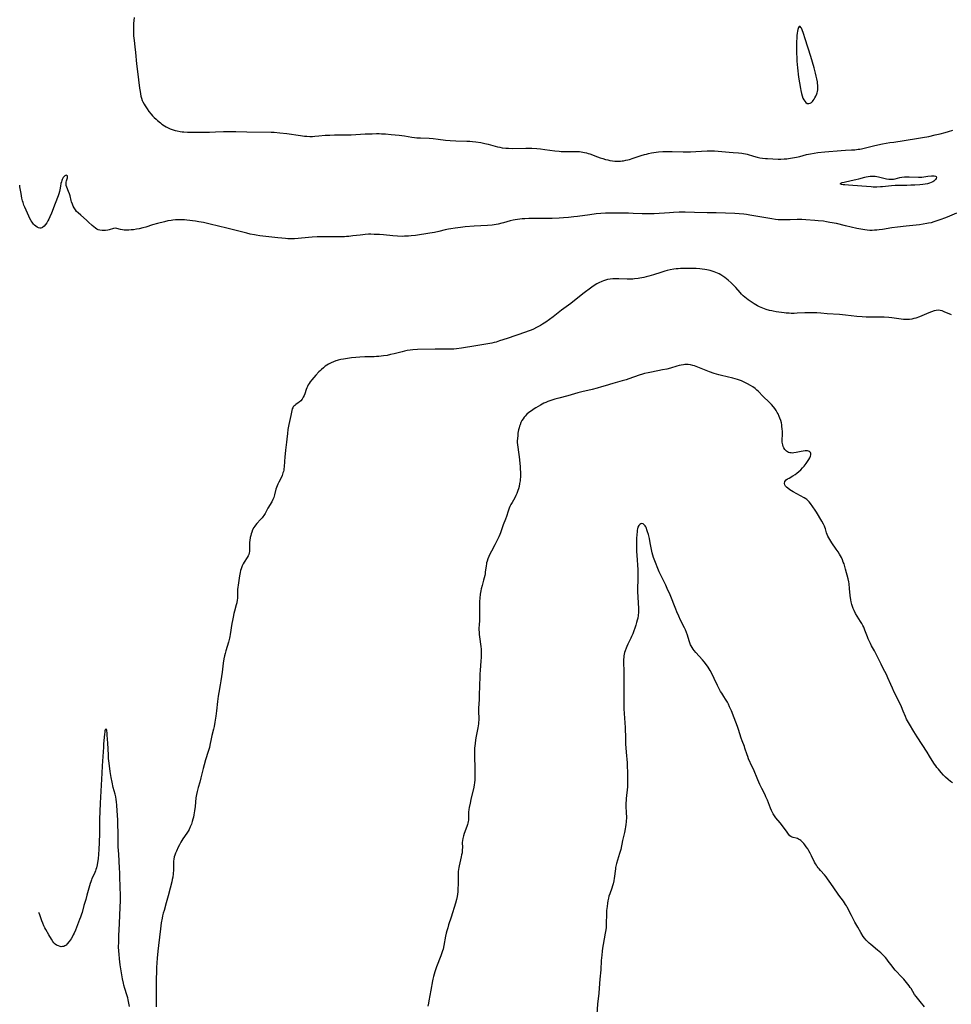
# Model space of a CAD drawing. Units: inches. Extents: x 2040105 to 2045546, y 173832 to 179290.
# Drawn here: x 2040191 to 2040494, y 175425 to 175744 of the extents above; entities that cross this region are included whole.
import ezdxf

# ---------------------------------------------------------------- set-up
doc = ezdxf.new("R2010")
doc.units = ezdxf.units.IN
doc.header["$MEASUREMENT"] = 0
doc.layers.add('c_32_T14S_R18E', color=12, linetype='Continuous')

msp = doc.modelspace()

# ---------------------------------------------------------------- linework, layer by layer
at = {"layer": 'c_32_T14S_R18E', "elevation": 1146}
for points in [[(2040473.75, 175704.57), (2040475.05, 175704.78), (2040482.39, 175705.87), (2040484.35, 175706.21), (2040486.41, 175706.62), (2040488.5, 175707.06), (2040490.08, 175707.43), (2040491.67, 175707.83), (2040492.85, 175708.18), (2040494.21, 175708.63)], [(2040495.45, 175681.66), (2040492.36, 175680.4), (2040491.54, 175680.09), (2040490.27, 175679.62), (2040489.3, 175679.28), (2040488.04, 175678.87), (2040487.13, 175678.6), (2040486.33, 175678.4), (2040485.77, 175678.28), (2040484.63, 175678.08), (2040483.4, 175677.92), (2040479.01, 175677.48), (2040476.26, 175677.17), (2040474.44, 175676.92), (2040471.41, 175676.43), (2040470.27, 175676.26), (2040469.51, 175676.18), (2040468.75, 175676.12), (2040468.01, 175676.1), (2040467.21, 175676.11), (2040466.41, 175676.16), (2040465.61, 175676.25), (2040465, 175676.35), (2040464.33, 175676.47), (2040462.99, 175676.75), (2040459.4, 175677.61), (2040456.4, 175678.28), (2040454.28, 175678.71), (2040453.24, 175678.88), (2040452.18, 175679.04), (2040450.52, 175679.22), (2040449.4, 175679.32), (2040446.51, 175679.55), (2040445.17, 175679.63), (2040444.41, 175679.65), (2040443.68, 175679.63), (2040441.39, 175679.51), (2040440.29, 175679.48), (2040439.37, 175679.47), (2040438.46, 175679.49), (2040437.53, 175679.56), (2040436.69, 175679.64), (2040435.44, 175679.81), (2040434.14, 175680.04), (2040430.93, 175680.64), (2040428.35, 175681.07), (2040427.2, 175681.23), (2040426.39, 175681.33), (2040424.88, 175681.47), (2040423.41, 175681.55), (2040420.42, 175681.64), (2040417.41, 175681.75), (2040414.41, 175681.82), (2040410.38, 175681.95), (2040407.29, 175681.98), (2040405.33, 175681.97), (2040403.53, 175681.91), (2040402.19, 175681.84), (2040397.26, 175681.48), (2040396.4, 175681.44), (2040395.51, 175681.42), (2040393.41, 175681.46), (2040390.41, 175681.59), (2040388.93, 175681.64), (2040385.41, 175681.73), (2040384.1, 175681.74), (2040382.6, 175681.71), (2040381.41, 175681.65), (2040379.96, 175681.56), (2040378.42, 175681.43), (2040376.36, 175681.18), (2040372.4, 175680.61), (2040371.22, 175680.45), (2040369.4, 175680.25), (2040367.86, 175680.13), (2040366.41, 175680.04), (2040364.09, 175679.96), (2040362.65, 175679.95), (2040358.91, 175679.96), (2040356.58, 175679.93), (2040355.25, 175679.87), (2040354.44, 175679.81), (2040353.68, 175679.73), (2040352.88, 175679.63), (2040352.08, 175679.49), (2040351.49, 175679.38), (2040350.56, 175679.15), (2040348.33, 175678.54), (2040347.77, 175678.4), (2040346.62, 175678.14), (2040345.36, 175677.93), (2040344.65, 175677.84), (2040343.13, 175677.7), (2040338.8, 175677.43), (2040335.89, 175677.21), (2040334.4, 175677.07), (2040332.66, 175676.86), (2040331.2, 175676.63), (2040330.49, 175676.49), (2040329.44, 175676.24), (2040327.31, 175675.69), (2040325.9, 175675.41), (2040324.39, 175675.16), (2040319.75, 175674.49), (2040318.4, 175674.32), (2040317.52, 175674.24), (2040316.26, 175674.17), (2040315.41, 175674.15), (2040313.97, 175674.19), (2040312.43, 175674.3), (2040309.4, 175674.62), (2040308.07, 175674.73), (2040306.41, 175674.81), (2040305.26, 175674.83), (2040304.57, 175674.82), (2040303.44, 175674.76), (2040302.73, 175674.7), (2040301.86, 175674.6), (2040299.41, 175674.29), (2040298.15, 175674.15), (2040297.39, 175674.1), (2040296.71, 175674.06), (2040295.25, 175674.03), (2040292.15, 175674), (2040289.39, 175674.01), (2040287.9, 175673.99), (2040286.2, 175673.88), (2040280.5, 175673.39), (2040279.23, 175673.35), (2040278.34, 175673.38), (2040277.55, 175673.43), (2040276.39, 175673.53), (2040275.04, 175673.67), (2040269.25, 175674.37), (2040268.06, 175674.53), (2040267.46, 175674.63), (2040266.06, 175674.91), (2040265.03, 175675.16), (2040258.99, 175676.71), (2040255.4, 175677.6), (2040253.58, 175678.03), (2040250.93, 175678.62), (2040249.47, 175678.9), (2040248.36, 175679.07), (2040245.52, 175679.41), (2040244.76, 175679.49), (2040244.01, 175679.54), (2040243.39, 175679.56), (2040242.78, 175679.56), (2040241.87, 175679.52), (2040240.96, 175679.43), (2040240.44, 175679.36), (2040239.43, 175679.17), (2040238.31, 175678.91), (2040236.01, 175678.31), (2040234.44, 175677.86), (2040232.27, 175677.19), (2040231.31, 175676.92), (2040230.07, 175676.63), (2040229.25, 175676.48), (2040228.19, 175676.32), (2040227.45, 175676.24), (2040226.72, 175676.19), (2040226, 175676.17), (2040225.23, 175676.22), (2040224.61, 175676.3), (2040224.02, 175676.42), (2040222.86, 175676.71), (2040222.27, 175676.78), (2040221.71, 175676.71), (2040220.29, 175676.32), (2040219.88, 175676.22), (2040219.16, 175676.1), (2040218.71, 175676.07), (2040218.03, 175676.07), (2040217.36, 175676.16), (2040216.76, 175676.33), (2040216.31, 175676.53), (2040215.87, 175676.8), (2040215.32, 175677.22), (2040214.8, 175677.69), (2040213.66, 175678.8), (2040213, 175679.41), (2040211.12, 175681.02), (2040210.22, 175681.82), (2040209.78, 175682.26), (2040209.38, 175682.73), (2040208.93, 175683.42), (2040208.64, 175683.99), (2040208.4, 175684.59), (2040208.16, 175685.32), (2040208.02, 175685.81), (2040207.64, 175687.34), (2040207.47, 175687.91), (2040207.18, 175688.74), (2040206.6, 175690.11), (2040206.42, 175690.68), (2040206.35, 175691.23), (2040206.39, 175691.75), (2040206.51, 175692.22), (2040206.73, 175692.84), (2040206.81, 175693.17), (2040206.83, 175693.49), (2040206.76, 175693.77), (2040206.42, 175693.99), (2040205.94, 175693.85), (2040205.61, 175693.53), (2040205.45, 175693.29), (2040205.29, 175693.01), (2040205.12, 175692.65), (2040204.96, 175692.27), (2040204.83, 175691.88), (2040204.68, 175691.3), (2040204.53, 175690.5), (2040204.35, 175689.29), (2040204.23, 175688.7), (2040204.02, 175687.98), (2040203.77, 175687.31), (2040202.76, 175684.87), (2040201.6, 175681.74), (2040201.06, 175680.45), (2040200.71, 175679.71), (2040200.44, 175679.17), (2040200.07, 175678.54), (2040199.68, 175677.97), (2040199.22, 175677.44), (2040198.73, 175677.05), (2040198.48, 175676.92), (2040198.17, 175676.83), (2040197.81, 175676.82), (2040197.43, 175676.91), (2040196.96, 175677.12), (2040196.48, 175677.43), (2040196.12, 175677.75), (2040195.77, 175678.11), (2040195.29, 175678.73), (2040194.97, 175679.21), (2040194.55, 175680), (2040194.23, 175680.69), (2040192.97, 175683.59), (2040192.68, 175684.31), (2040192.39, 175685.16), (2040192.23, 175685.71), (2040192.02, 175686.57), (2040191.74, 175688.07), (2040191.39, 175690.27), (2040191.29, 175690.79)]]:
    msp.add_lwpolyline(points, dxfattribs=at)
at = {"layer": 'c_32_T14S_R18E'}
for points in [[(2040228.41, 175745.16, 1146), (2040228.33, 175744.18, 1146), (2040228.28, 175743.25, 1146), (2040228.23, 175741.21, 1146), (2040228.23, 175740.4, 1146), (2040228.28, 175739.2, 1146), (2040228.44, 175737.68, 1146), (2040228.7, 175735.7, 1146), (2040228.92, 175733.83, 1146), (2040229.26, 175730.15, 1146), (2040229.51, 175727.67, 1146), (2040230.17, 175722.3, 1146), (2040230.35, 175721.14, 1146), (2040230.5, 175720.41, 1146), (2040230.66, 175719.69, 1146), (2040230.86, 175718.98, 1146), (2040231.1, 175718.29, 1146), (2040231.31, 175717.8, 1146), (2040231.68, 175717.05, 1146), (2040231.99, 175716.52, 1146), (2040232.63, 175715.55, 1146), (2040233.25, 175714.69, 1146), (2040234, 175713.77, 1146), (2040234.45, 175713.27, 1146), (2040234.98, 175712.72, 1146), (2040235.57, 175712.15, 1146), (2040236.05, 175711.72, 1146), (2040236.99, 175710.95, 1146), (2040237.45, 175710.61, 1146), (2040238.25, 175710.07, 1146), (2040238.84, 175709.71, 1146), (2040239.44, 175709.39, 1146), (2040240.12, 175709.08, 1146), (2040240.48, 175708.94, 1146), (2040241.07, 175708.73, 1146), (2040241.73, 175708.53, 1146), (2040242.41, 175708.36, 1146), (2040243.39, 175708.18, 1146), (2040243.98, 175708.1, 1146), (2040244.57, 175708.05, 1146), (2040245.78, 175707.97, 1146), (2040247.54, 175707.94, 1146), (2040250.49, 175707.96, 1146), (2040252.95, 175707.99, 1146), (2040254.8, 175708.04, 1146), (2040257.5, 175708.15, 1146), (2040259.24, 175708.18, 1146), (2040261.41, 175708.15, 1146), (2040265.03, 175708.04, 1146), (2040272.88, 175707.98, 1146), (2040273.95, 175707.93, 1146), (2040275.79, 175707.76, 1146), (2040278.04, 175707.49, 1146), (2040282.41, 175706.87, 1146), (2040283.77, 175706.71, 1146), (2040284.5, 175706.65, 1146), (2040285.43, 175706.61, 1146), (2040286.35, 175706.62, 1146), (2040287.1, 175706.66, 1146), (2040288.41, 175706.77, 1146), (2040290.41, 175706.95, 1146), (2040291.96, 175707.04, 1146), (2040293.44, 175707.06, 1146), (2040295.9, 175707.06, 1146), (2040297.41, 175707.08, 1146), (2040298.84, 175707.14, 1146), (2040303.41, 175707.39, 1146), (2040305.75, 175707.47, 1146), (2040307.11, 175707.49, 1146), (2040308, 175707.49, 1146), (2040308.7, 175707.47, 1146), (2040310.02, 175707.41, 1146), (2040311.83, 175707.26, 1146), (2040314.48, 175707.01, 1146), (2040316.19, 175706.78, 1146), (2040318.58, 175706.39, 1146), (2040319.4, 175706.27, 1146), (2040320.22, 175706.18, 1146), (2040321.4, 175706.09, 1146), (2040324.18, 175706.02, 1146), (2040325.55, 175705.93, 1146), (2040327.14, 175705.75, 1146), (2040329.5, 175705.42, 1146), (2040331.01, 175705.27, 1146), (2040332.86, 175705.17, 1146), (2040336.41, 175705.07, 1146), (2040337.42, 175705.01, 1146), (2040338.26, 175704.93, 1146), (2040339.39, 175704.81, 1146), (2040341.01, 175704.58, 1146), (2040342.32, 175704.32, 1146), (2040343.42, 175704.03, 1146), (2040345.63, 175703.41, 1146), (2040346.38, 175703.22, 1146), (2040347.13, 175703.07, 1146), (2040347.89, 175702.94, 1146), (2040349.06, 175702.8, 1146), (2040349.93, 175702.74, 1146), (2040351.42, 175702.71, 1146), (2040355.57, 175702.81, 1146), (2040356.44, 175702.81, 1146), (2040357.51, 175702.79, 1146), (2040359.12, 175702.68, 1146), (2040360.4, 175702.55, 1146), (2040361.77, 175702.39, 1146), (2040365.04, 175701.94, 1146), (2040366.45, 175701.79, 1146), (2040367.09, 175701.75, 1146), (2040368.12, 175701.71, 1146), (2040371.75, 175701.73, 1146), (2040372.39, 175701.7, 1146), (2040372.97, 175701.66, 1146), (2040373.55, 175701.59, 1146), (2040374.1, 175701.51, 1146), (2040374.69, 175701.4, 1146), (2040375.28, 175701.26, 1146), (2040375.84, 175701.09, 1146), (2040376.4, 175700.9, 1146), (2040378.9, 175699.94, 1146), (2040379.73, 175699.66, 1146), (2040380.56, 175699.4, 1146), (2040381.45, 175699.15, 1146), (2040382.18, 175698.98, 1146), (2040382.91, 175698.83, 1146), (2040383.69, 175698.69, 1146), (2040384.44, 175698.61, 1146), (2040384.96, 175698.57, 1146), (2040385.48, 175698.56, 1146), (2040386.33, 175698.59, 1146), (2040386.83, 175698.64, 1146), (2040387.32, 175698.71, 1146), (2040388.03, 175698.84, 1146), (2040388.72, 175699.01, 1146), (2040389.22, 175699.15, 1146), (2040390.39, 175699.52, 1146), (2040393.02, 175700.39, 1146), (2040394.17, 175700.71, 1146), (2040394.78, 175700.87, 1146), (2040395.39, 175701.02, 1146), (2040396.43, 175701.23, 1146), (2040397.88, 175701.46, 1146), (2040398.69, 175701.56, 1146), (2040400.08, 175701.67, 1146), (2040401.74, 175701.71, 1146), (2040403.15, 175701.69, 1146), (2040406.7, 175701.59, 1146), (2040407.77, 175701.57, 1146), (2040409.06, 175701.59, 1146), (2040410.75, 175701.66, 1146), (2040414.42, 175701.89, 1146), (2040415.5, 175701.92, 1146), (2040416.88, 175701.91, 1146), (2040418.06, 175701.84, 1146), (2040421.57, 175701.49, 1146), (2040422.85, 175701.39, 1146), (2040424.59, 175701.27, 1146), (2040425.66, 175701.17, 1146), (2040426.29, 175701.08, 1146), (2040426.86, 175700.96, 1146), (2040427.42, 175700.82, 1146), (2040429.54, 175700.15, 1146), (2040430.74, 175699.82, 1146), (2040431.6, 175699.64, 1146), (2040432.47, 175699.5, 1146), (2040433.38, 175699.42, 1146), (2040434.05, 175699.38, 1146), (2040437.51, 175699.26, 1146), (2040438.42, 175699.26, 1146), (2040439.43, 175699.29, 1146), (2040440.35, 175699.35, 1146), (2040440.86, 175699.4, 1146), (2040442.15, 175699.59, 1146), (2040443.46, 175699.86, 1146), (2040444.51, 175700.12, 1146), (2040446.7, 175700.69, 1146), (2040448.03, 175700.99, 1146), (2040449.21, 175701.2, 1146), (2040450.43, 175701.38, 1146), (2040452.69, 175701.62, 1146), (2040457.98, 175702.06, 1146), (2040459.4, 175702.15, 1146), (2040461.3, 175702.22, 1146), (2040462.39, 175702.29, 1146), (2040463.44, 175702.41, 1146), (2040464, 175702.49, 1146), (2040464.55, 175702.59, 1146), (2040465.85, 175702.88, 1146), (2040468.49, 175703.57, 1146), (2040469.88, 175703.86, 1146), (2040471.42, 175704.15, 1146), (2040473.75, 175704.57, 1146)], [(2040493.81, 175648.69, 1144), (2040491.43, 175649.71, 1144), (2040490.74, 175649.95, 1144), (2040490.09, 175650.11, 1144), (2040489.44, 175650.17, 1144), (2040488.78, 175650.11, 1144), (2040488.11, 175649.96, 1144), (2040487.29, 175649.68, 1144), (2040486.45, 175649.35, 1144), (2040483.36, 175648.05, 1144), (2040482.25, 175647.66, 1144), (2040481.57, 175647.46, 1144), (2040480.89, 175647.3, 1144), (2040480.09, 175647.19, 1144), (2040479.15, 175647.15, 1144), (2040478.21, 175647.19, 1144), (2040477.47, 175647.26, 1144), (2040474.38, 175647.72, 1144), (2040473.4, 175647.82, 1144), (2040471.96, 175647.92, 1144), (2040470.89, 175647.95, 1144), (2040469.53, 175647.96, 1144), (2040466.11, 175647.94, 1144), (2040464.78, 175648, 1144), (2040463.01, 175648.15, 1144), (2040459.4, 175648.57, 1144), (2040457.42, 175648.78, 1144), (2040453.42, 175649.07, 1144), (2040451.41, 175649.24, 1144), (2040450.04, 175649.33, 1144), (2040448.56, 175649.37, 1144), (2040447.4, 175649.37, 1144), (2040446.2, 175649.33, 1144), (2040443.63, 175649.2, 1144), (2040442.67, 175649.17, 1144), (2040441.72, 175649.17, 1144), (2040441.1, 175649.19, 1144), (2040440.15, 175649.27, 1144), (2040439.47, 175649.35, 1144), (2040436.81, 175649.7, 1144), (2040435.91, 175649.84, 1144), (2040435.42, 175649.94, 1144), (2040434.65, 175650.12, 1144), (2040433.57, 175650.43, 1144), (2040433.03, 175650.61, 1144), (2040432.5, 175650.81, 1144), (2040431.97, 175651.03, 1144), (2040431.44, 175651.28, 1144), (2040430.85, 175651.58, 1144), (2040430.26, 175651.9, 1144), (2040429.68, 175652.25, 1144), (2040429.03, 175652.66, 1144), (2040428.42, 175653.08, 1144), (2040427.81, 175653.52, 1144), (2040427.24, 175653.96, 1144), (2040426.68, 175654.42, 1144), (2040426.15, 175654.9, 1144), (2040425.64, 175655.41, 1144), (2040425.15, 175655.94, 1144), (2040423.74, 175657.52, 1144), (2040423.24, 175658.06, 1144), (2040422.26, 175659.04, 1144), (2040421.24, 175659.98, 1144), (2040420.72, 175660.42, 1144), (2040420.18, 175660.83, 1144), (2040419.54, 175661.27, 1144), (2040418.93, 175661.63, 1144), (2040418.31, 175661.96, 1144), (2040417.81, 175662.2, 1144), (2040417.3, 175662.41, 1144), (2040416.71, 175662.63, 1144), (2040416.1, 175662.83, 1144), (2040415.38, 175663.03, 1144), (2040414.88, 175663.15, 1144), (2040414.39, 175663.26, 1144), (2040413.66, 175663.38, 1144), (2040412.85, 175663.5, 1144), (2040412.04, 175663.59, 1144), (2040410.92, 175663.68, 1144), (2040408.96, 175663.77, 1144), (2040407.3, 175663.78, 1144), (2040405.82, 175663.73, 1144), (2040405.04, 175663.67, 1144), (2040404.35, 175663.6, 1144), (2040403.66, 175663.51, 1144), (2040402.48, 175663.29, 1144), (2040401.48, 175663.05, 1144), (2040400.69, 175662.83, 1144), (2040399.43, 175662.44, 1144), (2040397.08, 175661.67, 1144), (2040396.24, 175661.41, 1144), (2040395.47, 175661.19, 1144), (2040394.69, 175660.99, 1144), (2040393.91, 175660.81, 1144), (2040392.63, 175660.56, 1144), (2040392.05, 175660.47, 1144), (2040390.92, 175660.33, 1144), (2040390.37, 175660.29, 1144), (2040389.75, 175660.27, 1144), (2040388.45, 175660.29, 1144), (2040385.83, 175660.42, 1144), (2040384.95, 175660.43, 1144), (2040383.87, 175660.38, 1144), (2040383, 175660.29, 1144), (2040382.14, 175660.13, 1144), (2040381.5, 175659.98, 1144), (2040380.86, 175659.78, 1144), (2040380.23, 175659.55, 1144), (2040379.28, 175659.12, 1144), (2040378.63, 175658.76, 1144), (2040378.1, 175658.43, 1144), (2040377.01, 175657.67, 1144), (2040374.15, 175655.53, 1144), (2040370.15, 175652.36, 1144), (2040367.22, 175650.22, 1144), (2040366.58, 175649.74, 1144), (2040364.5, 175648.07, 1144), (2040363.33, 175647.17, 1144), (2040362.05, 175646.28, 1144), (2040361, 175645.62, 1144), (2040360.38, 175645.26, 1144), (2040359.05, 175644.54, 1144), (2040358.06, 175644.05, 1144), (2040357.28, 175643.69, 1144), (2040356.37, 175643.34, 1144), (2040355.53, 175643.05, 1144), (2040349.5, 175641.06, 1144), (2040347.09, 175640.22, 1144), (2040345.98, 175639.87, 1144), (2040345.31, 175639.69, 1144), (2040344.52, 175639.52, 1144), (2040343.87, 175639.4, 1144), (2040339.4, 175638.65, 1144), (2040334.66, 175637.91, 1144), (2040333.06, 175637.69, 1144), (2040332.2, 175637.6, 1144), (2040331.35, 175637.54, 1144), (2040330.49, 175637.51, 1144), (2040329.53, 175637.51, 1144), (2040327.4, 175637.55, 1144), (2040326.15, 175637.55, 1144), (2040320.45, 175637.43, 1144), (2040318.94, 175637.35, 1144), (2040318, 175637.25, 1144), (2040317.11, 175637.11, 1144), (2040316.23, 175636.93, 1144), (2040315.41, 175636.73, 1144), (2040312.9, 175636.08, 1144), (2040311.71, 175635.79, 1144), (2040310.54, 175635.54, 1144), (2040309.36, 175635.34, 1144), (2040308.6, 175635.24, 1144), (2040307.86, 175635.17, 1144), (2040307.12, 175635.12, 1144), (2040306.39, 175635.09, 1144), (2040303.38, 175635.06, 1144), (2040301.75, 175634.96, 1144), (2040300.37, 175634.84, 1144), (2040299.03, 175634.69, 1144), (2040296.36, 175634.34, 1144), (2040295.51, 175634.19, 1144), (2040294.69, 175634, 1144), (2040294.32, 175633.9, 1144), (2040293.91, 175633.76, 1144), (2040293.14, 175633.46, 1144), (2040292.39, 175633.11, 1144), (2040291.49, 175632.63, 1144), (2040290.98, 175632.32, 1144), (2040290.48, 175631.98, 1144), (2040289.87, 175631.51, 1144), (2040289.27, 175631, 1144), (2040288.9, 175630.65, 1144), (2040288.41, 175630.15, 1144), (2040287.46, 175629.13, 1144), (2040286.12, 175627.56, 1144), (2040285.62, 175626.92, 1144), (2040285.28, 175626.45, 1144), (2040284.97, 175625.97, 1144), (2040284.69, 175625.48, 1144), (2040284.46, 175624.99, 1144), (2040284.25, 175624.42, 1144), (2040283.8, 175623.01, 1144), (2040283.61, 175622.5, 1144), (2040283.33, 175621.92, 1144), (2040283, 175621.37, 1144), (2040282.53, 175620.81, 1144), (2040282, 175620.33, 1144), (2040281.73, 175620.12, 1144), (2040280.93, 175619.55, 1144), (2040280.56, 175619.26, 1144), (2040280.3, 175619.01, 1144), (2040280.11, 175618.79, 1144), (2040279.93, 175618.51, 1144), (2040279.78, 175618.2, 1144), (2040279.62, 175617.63, 1144), (2040279.35, 175616.07, 1144), (2040278.65, 175613.06, 1144), (2040278.45, 175612.02, 1144), (2040278.36, 175611.43, 1144), (2040278.21, 175610.23, 1144), (2040278.06, 175608.33, 1144), (2040277.95, 175607.32, 1144), (2040277.58, 175604.72, 1144), (2040277.33, 175602.5, 1144), (2040277.23, 175601.21, 1144), (2040277.13, 175599.28, 1144), (2040277.08, 175598.79, 1144), (2040277, 175598.3, 1144), (2040276.9, 175597.83, 1144), (2040276.76, 175597.37, 1144), (2040276.48, 175596.59, 1144), (2040276.14, 175595.84, 1144), (2040275.41, 175594.43, 1144), (2040275.1, 175593.79, 1144), (2040274.85, 175593.21, 1144), (2040274.63, 175592.62, 1144), (2040274.45, 175592.07, 1144), (2040274.03, 175590.28, 1144), (2040273.91, 175589.82, 1144), (2040273.75, 175589.37, 1144), (2040273.47, 175588.71, 1144), (2040273.1, 175588, 1144), (2040271.89, 175585.95, 1144), (2040270.95, 175584.23, 1144), (2040270.53, 175583.57, 1144), (2040270.23, 175583.15, 1144), (2040269.96, 175582.82, 1144), (2040269.44, 175582.23, 1144), (2040268.28, 175580.97, 1144), (2040267.81, 175580.41, 1144), (2040267.61, 175580.16, 1144), (2040267.26, 175579.64, 1144), (2040266.9, 175578.96, 1144), (2040266.6, 175578.21, 1144), (2040266.43, 175577.66, 1144), (2040266.28, 175577.1, 1144), (2040266.14, 175576.47, 1144), (2040265.97, 175575.5, 1144), (2040265.9, 175574.92, 1144), (2040265.86, 175574.36, 1144), (2040265.86, 175573.67, 1144), (2040265.91, 175572.41, 1144), (2040265.89, 175571.84, 1144), (2040265.82, 175571.44, 1144), (2040265.66, 175570.94, 1144), (2040265.43, 175570.45, 1144), (2040265.15, 175569.97, 1144), (2040264.15, 175568.41, 1144), (2040263.83, 175567.85, 1144), (2040263.55, 175567.26, 1144), (2040263.3, 175566.64, 1144), (2040263.18, 175566.3, 1144), (2040263.01, 175565.7, 1144), (2040262.86, 175565.08, 1144), (2040262.67, 175564.02, 1144), (2040262.36, 175561.76, 1144), (2040262.03, 175559.57, 1144), (2040261.99, 175559.2, 1144), (2040261.97, 175558.67, 1144), (2040261.98, 175557.17, 1144), (2040261.96, 175556.67, 1144), (2040261.91, 175556.17, 1144), (2040261.76, 175555.28, 1144), (2040261.6, 175554.61, 1144), (2040261.02, 175552.55, 1144), (2040260.84, 175551.82, 1144), (2040260.56, 175550.61, 1144), (2040260.34, 175549.49, 1144), (2040260.18, 175548.53, 1144), (2040259.65, 175544.99, 1144), (2040259.51, 175544.27, 1144), (2040259.39, 175543.71, 1144), (2040259.05, 175542.44, 1144)], [(2040494.1, 175496.82, 1142), (2040493.48, 175497.25, 1142), (2040492.65, 175497.9, 1142), (2040491.86, 175498.61, 1142), (2040491.22, 175499.25, 1142), (2040490.4, 175500.16, 1142), (2040489.51, 175501.2, 1142), (2040489.06, 175501.76, 1142), (2040488.65, 175502.31, 1142), (2040488.23, 175502.92, 1142), (2040487.48, 175504.1, 1142), (2040486.65, 175505.47, 1142), (2040485.86, 175506.73, 1142), (2040482.65, 175511.71, 1142), (2040481.58, 175513.42, 1142), (2040480.1, 175515.85, 1142), (2040479.48, 175516.92, 1142), (2040479.2, 175517.45, 1142), (2040478.79, 175518.36, 1142), (2040478.1, 175520.12, 1142), (2040477.53, 175521.48, 1142), (2040476.76, 175523.12, 1142), (2040475.21, 175526.2, 1142), (2040474.58, 175527.53, 1142), (2040474.05, 175528.71, 1142), (2040473.12, 175530.94, 1142), (2040472.66, 175531.98, 1142), (2040472.15, 175532.99, 1142), (2040471.16, 175534.8, 1142), (2040470.89, 175535.32, 1142), (2040469.35, 175538.55, 1142), (2040468.76, 175539.66, 1142), (2040467.84, 175541.31, 1142), (2040467.47, 175542.01, 1142), (2040467.12, 175542.73, 1142), (2040466.76, 175543.56, 1142), (2040466.48, 175544.23, 1142), (2040465.68, 175546.39, 1142), (2040465.28, 175547.32, 1142), (2040464.99, 175547.88, 1142), (2040464.64, 175548.52, 1142), (2040464.27, 175549.15, 1142), (2040463.17, 175550.9, 1142), (2040462.65, 175551.77, 1142), (2040462.16, 175552.69, 1142), (2040461.84, 175553.41, 1142), (2040461.62, 175554.02, 1142), (2040461.43, 175554.65, 1142), (2040461.22, 175555.56, 1142), (2040461.1, 175556.23, 1142), (2040460.92, 175557.59, 1142), (2040460.71, 175559.85, 1142), (2040460.53, 175561.35, 1142), (2040460.42, 175562.04, 1142), (2040460.19, 175563.05, 1142), (2040459.39, 175566.12, 1142), (2040459.15, 175567.01, 1142), (2040458.88, 175567.88, 1142), (2040458.66, 175568.48, 1142), (2040458.36, 175569.19, 1142), (2040458.03, 175569.9, 1142), (2040457.74, 175570.46, 1142), (2040457.44, 175571.01, 1142), (2040456.95, 175571.79, 1142), (2040456.36, 175572.66, 1142), (2040454.91, 175574.7, 1142), (2040454.24, 175575.74, 1142), (2040453.91, 175576.32, 1142), (2040453.64, 175576.86, 1142), (2040453.41, 175577.39, 1142), (2040453.2, 175578, 1142), (2040452.85, 175579.21, 1142), (2040452.66, 175579.81, 1142), (2040452.56, 175580.08, 1142), (2040452.27, 175580.73, 1142), (2040451.72, 175581.72, 1142), (2040449.92, 175584.67, 1142), (2040449.52, 175585.3, 1142), (2040447.96, 175587.47, 1142), (2040447.55, 175587.99, 1142), (2040447.09, 175588.47, 1142), (2040446.79, 175588.72, 1142), (2040446.51, 175588.93, 1142), (2040445.95, 175589.29, 1142), (2040443.62, 175590.57, 1142), (2040442.41, 175591.28, 1142), (2040441.31, 175591.95, 1142), (2040440.67, 175592.39, 1142), (2040440.24, 175592.74, 1142), (2040439.89, 175593.12, 1142), (2040439.64, 175593.56, 1142), (2040439.54, 175594.01, 1142), (2040439.68, 175594.57, 1142), (2040440.12, 175595.1, 1142), (2040440.57, 175595.43, 1142), (2040441.08, 175595.74, 1142), (2040442.24, 175596.41, 1142), (2040442.98, 175596.88, 1142), (2040443.6, 175597.32, 1142), (2040444.2, 175597.81, 1142), (2040444.86, 175598.42, 1142), (2040445.43, 175599, 1142), (2040445.96, 175599.6, 1142), (2040446.6, 175600.45, 1142), (2040447.02, 175601.08, 1142), (2040447.42, 175601.7, 1142), (2040447.74, 175602.27, 1142), (2040447.98, 175602.8, 1142), (2040448.11, 175603.26, 1142), (2040448.11, 175603.68, 1142), (2040447.97, 175604.04, 1142), (2040447.7, 175604.31, 1142), (2040447.38, 175604.47, 1142), (2040446.99, 175604.55, 1142), (2040446.62, 175604.57, 1142), (2040446.22, 175604.55, 1142), (2040445.61, 175604.47, 1142), (2040444.97, 175604.35, 1142), (2040443.34, 175603.97, 1142), (2040442.58, 175603.86, 1142), (2040442.13, 175603.83, 1142), (2040441.7, 175603.86, 1142), (2040441.29, 175603.94, 1142), (2040440.89, 175604.07, 1142), (2040440.25, 175604.42, 1142), (2040439.65, 175605, 1142), (2040439.34, 175605.49, 1142), (2040439.15, 175605.95, 1142), (2040438.99, 175606.46, 1142), (2040438.89, 175606.99, 1142), (2040438.85, 175607.41, 1142), (2040438.82, 175607.92, 1142), (2040438.87, 175610.12, 1142), (2040438.86, 175610.88, 1142), (2040438.81, 175611.66, 1142), (2040438.74, 175612.45, 1142), (2040438.66, 175613.03, 1142), (2040438.54, 175613.64, 1142), (2040438.34, 175614.4, 1142), (2040438.09, 175615.15, 1142), (2040437.86, 175615.73, 1142), (2040437.49, 175616.52, 1142), (2040437.23, 175617.01, 1142), (2040436.86, 175617.62, 1142), (2040436.42, 175618.27, 1142), (2040435.94, 175618.89, 1142), (2040435.33, 175619.58, 1142), (2040434.72, 175620.2, 1142), (2040432.57, 175622.26, 1142), (2040431.08, 175623.78, 1142), (2040430.55, 175624.29, 1142), (2040430.01, 175624.77, 1142), (2040429.23, 175625.36, 1142), (2040428.54, 175625.79, 1142), (2040427.57, 175626.34, 1142), (2040426.94, 175626.66, 1142), (2040426.3, 175626.96, 1142), (2040425.63, 175627.24, 1142), (2040424.95, 175627.49, 1142), (2040424.27, 175627.71, 1142), (2040422.82, 175628.11, 1142), (2040419.15, 175628.98, 1142), (2040418.28, 175629.21, 1142), (2040417.5, 175629.44, 1142), (2040416.75, 175629.68, 1142), (2040415.23, 175630.21, 1142), (2040411.48, 175631.72, 1142), (2040410.36, 175632.12, 1142), (2040409.84, 175632.28, 1142), (2040409.08, 175632.47, 1142), (2040408.33, 175632.58, 1142), (2040407.79, 175632.59, 1142), (2040407.24, 175632.55, 1142), (2040406.73, 175632.48, 1142), (2040406.06, 175632.36, 1142), (2040405.39, 175632.2, 1142), (2040404.59, 175631.99, 1142), (2040402.51, 175631.38, 1142), (2040401.34, 175631.09, 1142), (2040399.97, 175630.8, 1142), (2040396.44, 175630.14, 1142), (2040395.28, 175629.89, 1142), (2040394.1, 175629.61, 1142), (2040393.5, 175629.44, 1142), (2040392.41, 175629.1, 1142), (2040389.05, 175627.92, 1142), (2040388.14, 175627.62, 1142), (2040386.82, 175627.23, 1142), (2040383.86, 175626.4, 1142), (2040381.39, 175625.65, 1142), (2040380.14, 175625.29, 1142), (2040378.71, 175624.9, 1142), (2040377.1, 175624.5, 1142), (2040373.77, 175623.72, 1142), (2040372.47, 175623.39, 1142), (2040369.22, 175622.44, 1142), (2040366.35, 175621.7, 1142), (2040365, 175621.33, 1142), (2040364.31, 175621.12, 1142), (2040363.43, 175620.83, 1142), (2040362.76, 175620.57, 1142), (2040362.11, 175620.29, 1142), (2040361.48, 175619.99, 1142), (2040360.32, 175619.39, 1142), (2040358.88, 175618.55, 1142), (2040358.33, 175618.2, 1142), (2040357.39, 175617.56, 1142), (2040356.6, 175616.97, 1142), (2040355.97, 175616.42, 1142), (2040355.38, 175615.82, 1142), (2040355.1, 175615.49, 1142), (2040354.69, 175614.94, 1142), (2040354.33, 175614.35, 1142), (2040354.01, 175613.74, 1142), (2040353.71, 175613.04, 1142), (2040353.54, 175612.54, 1142), (2040353.4, 175612.02, 1142), (2040353.25, 175611.4, 1142), (2040353.05, 175610.27, 1142), (2040352.95, 175609.6, 1142), (2040352.84, 175608.47, 1142), (2040352.82, 175607.87, 1142), (2040352.83, 175607.28, 1142), (2040352.89, 175606.5, 1142), (2040353, 175605.73, 1142), (2040353.26, 175604.1, 1142), (2040353.44, 175602.66, 1142), (2040353.71, 175599.44, 1142), (2040353.77, 175598.64, 1142), (2040353.82, 175597.68, 1142), (2040353.83, 175596.98, 1142), (2040353.83, 175596.28, 1142), (2040353.76, 175595.18, 1142), (2040353.73, 175594.81, 1142), (2040353.59, 175593.91, 1142), (2040353.41, 175593.03, 1142), (2040353.21, 175592.27, 1142), (2040353.01, 175591.64, 1142), (2040352.66, 175590.7, 1142), (2040352.35, 175590.02, 1142), (2040352, 175589.35, 1142), (2040351.13, 175587.83, 1142), (2040350.73, 175587.09, 1142), (2040350.44, 175586.51, 1142), (2040350.18, 175585.92, 1142), (2040349.83, 175584.98, 1142), (2040349.29, 175583.23, 1142), (2040349, 175582.43, 1142), (2040348.27, 175580.49, 1142), (2040347.39, 175577.99, 1142), (2040347.15, 175577.38, 1142), (2040346.83, 175576.67, 1142), (2040346.47, 175575.97, 1142), (2040345.49, 175574.09, 1142), (2040344.47, 175572.05, 1142), (2040343.81, 175570.77, 1142), (2040343.55, 175570.25, 1142), (2040343.25, 175569.52, 1142), (2040343, 175568.78, 1142), (2040342.86, 175568.26, 1142), (2040342.78, 175567.89, 1142), (2040342.68, 175567.23, 1142), (2040342.44, 175565.19, 1142), (2040342.36, 175564.67, 1142), (2040342.24, 175564.07, 1142), (2040341.86, 175562.54, 1142), (2040341.41, 175560.86, 1142), (2040341.13, 175559.74, 1142), (2040341, 175559.12, 1142), (2040340.8, 175558.01, 1142), (2040340.65, 175556.71, 1142), (2040340.59, 175555.62, 1142), (2040340.55, 175554.25, 1142), (2040340.56, 175550.88, 1142), (2040340.51, 175549.61, 1142), (2040340.41, 175548.03, 1142), (2040340.38, 175547.15, 1142), (2040340.38, 175546.5, 1142), (2040340.41, 175545.72, 1142), (2040340.46, 175544.94, 1142), (2040340.54, 175544.22, 1142), (2040341, 175541.09, 1142), (2040341.08, 175540.16, 1142), (2040341.12, 175539.19, 1142), (2040341.11, 175538.16, 1142), (2040341.09, 175537.54, 1142), (2040341.02, 175536.44, 1142), (2040340.72, 175533.26, 1142), (2040340.65, 175532.15, 1142), (2040340.62, 175531.12, 1142), (2040340.59, 175528.54, 1142), (2040340.48, 175525.06, 1142), (2040340.42, 175523.81, 1142), (2040340.22, 175521.09, 1142), (2040340.2, 175520.45, 1142), (2040340.2, 175519.94, 1142), (2040340.31, 175517.68, 1142), (2040340.31, 175517.12, 1142), (2040340.28, 175516.52, 1142), (2040340.22, 175515.92, 1142), (2040340.03, 175514.65, 1142), (2040339.36, 175511.45, 1142), (2040339.22, 175510.63, 1142), (2040339.1, 175509.69, 1142), (2040339.02, 175508.76, 1142), (2040338.98, 175508.14, 1142), (2040338.93, 175506.68, 1142), (2040338.93, 175505.8, 1142), (2040338.95, 175504.58, 1142), (2040339.04, 175502.34, 1142), (2040339.05, 175501.17, 1142), (2040339, 175497.76, 1142), (2040338.94, 175496.82, 1142), (2040338.87, 175496.17, 1142), (2040338.72, 175495.36, 1142), (2040337.76, 175491.4, 1142), (2040337.49, 175490.19, 1142), (2040337.22, 175488.82, 1142), (2040337.12, 175488.21, 1142), (2040337.02, 175487.32, 1142), (2040337, 175486.95, 1142), (2040336.99, 175485.2, 1142), (2040336.96, 175484.71, 1142), (2040336.91, 175484.23, 1142), (2040336.82, 175483.75, 1142), (2040336.7, 175483.27, 1142), (2040336.49, 175482.64, 1142), (2040335.61, 175480.38, 1142), (2040335.36, 175479.65, 1142), (2040335.14, 175478.79, 1142), (2040335.03, 175478.15, 1142), (2040334.98, 175477.4, 1142), (2040335, 175475.85, 1142), (2040334.98, 175475.11, 1142), (2040334.94, 175474.62, 1142), (2040334.88, 175474.13, 1142), (2040334.76, 175473.44, 1142), (2040334.63, 175472.83, 1142), (2040333.9, 175469.86, 1142), (2040333.8, 175469.33, 1142), (2040333.72, 175468.73, 1142), (2040333.67, 175468.04, 1142), (2040333.65, 175467.35, 1142), (2040333.64, 175464.19, 1142), (2040333.57, 175462.21, 1142), (2040333.52, 175461.43, 1142), (2040333.44, 175460.66, 1142), (2040333.32, 175459.9, 1142), (2040333.13, 175458.99, 1142), (2040332.78, 175457.71, 1142), (2040331.35, 175453.2, 1142), (2040330.53, 175450.69, 1142), (2040330.24, 175449.75, 1142), (2040329.97, 175448.81, 1142), (2040329.78, 175448.08, 1142), (2040329.57, 175447.09, 1142), (2040328.98, 175443.98, 1142), (2040328.72, 175442.88, 1142), (2040328.55, 175442.32, 1142), (2040327.97, 175440.63, 1142), (2040326.62, 175437.06, 1142), (2040326.08, 175435.51, 1142), (2040325.6, 175433.97, 1142), (2040325.37, 175433.07, 1142), (2040325.27, 175432.58, 1142), (2040324.8, 175429.57, 1142), (2040324.14, 175426.1, 1142), (2040323.97, 175425.27, 1142), (2040323.73, 175424.31, 1142)], [(2040485.04, 175424.12, 1140), (2040483.58, 175425.85, 1140), (2040482.28, 175427.45, 1140), (2040481.77, 175428.17, 1140), (2040480.65, 175430.06, 1140), (2040480.41, 175430.43, 1140), (2040480.06, 175430.94, 1140), (2040479.64, 175431.49, 1140), (2040479.2, 175432.04, 1140), (2040478.34, 175433.05, 1140), (2040477.36, 175434.1, 1140), (2040475.95, 175435.55, 1140), (2040475.5, 175436.03, 1140), (2040475.07, 175436.53, 1140), (2040474.46, 175437.3, 1140), (2040473.26, 175438.98, 1140), (2040472.8, 175439.57, 1140), (2040472.31, 175440.15, 1140), (2040471.76, 175440.72, 1140), (2040470.83, 175441.61, 1140), (2040469.77, 175442.53, 1140), (2040467.61, 175444.3, 1140), (2040467.1, 175444.73, 1140), (2040466.61, 175445.18, 1140), (2040466.06, 175445.75, 1140), (2040465.5, 175446.45, 1140), (2040465.11, 175447, 1140), (2040464.31, 175448.27, 1140), (2040463.33, 175449.97, 1140), (2040462.41, 175451.63, 1140), (2040461.31, 175453.72, 1140), (2040459.94, 175456.43, 1140), (2040459.68, 175456.88, 1140), (2040459.4, 175457.34, 1140), (2040458.67, 175458.38, 1140), (2040457.15, 175460.41, 1140), (2040455.36, 175463.09, 1140), (2040454.06, 175464.95, 1140), (2040453.57, 175465.62, 1140), (2040453.08, 175466.26, 1140), (2040452.5, 175466.95, 1140), (2040451.25, 175468.33, 1140), (2040450.77, 175468.89, 1140), (2040450.52, 175469.2, 1140), (2040450.19, 175469.66, 1140), (2040449.91, 175470.09, 1140), (2040449.65, 175470.53, 1140), (2040449.34, 175471.1, 1140), (2040448.31, 175473.17, 1140), (2040447.88, 175473.99, 1140), (2040447.44, 175474.8, 1140), (2040447.11, 175475.36, 1140), (2040446.65, 175476.05, 1140), (2040446.17, 175476.71, 1140), (2040445.82, 175477.15, 1140), (2040445.46, 175477.57, 1140), (2040444.91, 175478.09, 1140), (2040444.54, 175478.36, 1140), (2040444.16, 175478.58, 1140), (2040443.73, 175478.75, 1140), (2040443.3, 175478.86, 1140), (2040442.33, 175479.04, 1140), (2040442.05, 175479.14, 1140), (2040441.64, 175479.36, 1140), (2040441.32, 175479.63, 1140), (2040440.89, 175480.13, 1140), (2040440.2, 175481.08, 1140), (2040438.13, 175483.8, 1140), (2040436.79, 175485.45, 1140), (2040436.33, 175486.07, 1140), (2040435.91, 175486.72, 1140), (2040435.54, 175487.39, 1140), (2040435.33, 175487.83, 1140), (2040434.99, 175488.64, 1140), (2040434.01, 175491.2, 1140), (2040433.53, 175492.31, 1140), (2040433.24, 175492.93, 1140), (2040432.16, 175495, 1140), (2040431.55, 175496.25, 1140), (2040430.86, 175497.83, 1140), (2040429.48, 175501.22, 1140), (2040429.12, 175502.03, 1140), (2040427.91, 175504.6, 1140), (2040427.61, 175505.34, 1140), (2040427.4, 175505.92, 1140), (2040426.73, 175508.07, 1140), (2040426.56, 175508.56, 1140), (2040425.83, 175510.49, 1140), (2040425.53, 175511.29, 1140), (2040424.62, 175514.11, 1140), (2040424.27, 175515.1, 1140), (2040423.2, 175517.92, 1140), (2040422.32, 175520.14, 1140), (2040421.74, 175521.5, 1140), (2040421.34, 175522.36, 1140), (2040421.02, 175522.97, 1140), (2040420.44, 175523.99, 1140), (2040419.87, 175524.88, 1140), (2040419.19, 175525.88, 1140), (2040418.82, 175526.46, 1140), (2040418.47, 175527.06, 1140), (2040418.13, 175527.7, 1140), (2040417.81, 175528.35, 1140), (2040416.77, 175530.63, 1140), (2040416.05, 175532.1, 1140), (2040415.43, 175533.26, 1140), (2040414.78, 175534.34, 1140), (2040414.25, 175535.1, 1140), (2040413.52, 175536.03, 1140), (2040412.93, 175536.71, 1140), (2040410.82, 175539.1, 1140), (2040410.24, 175539.79, 1140), (2040409.93, 175540.19, 1140), (2040409.56, 175540.73, 1140), (2040409.23, 175541.28, 1140), (2040409.05, 175541.64, 1140), (2040408.8, 175542.26, 1140), (2040408.59, 175542.89, 1140), (2040408.04, 175544.74, 1140), (2040407.74, 175545.59, 1140), (2040407.39, 175546.43, 1140), (2040407.09, 175547.08, 1140), (2040405.85, 175549.57, 1140), (2040405.22, 175550.92, 1140), (2040404.61, 175552.31, 1140), (2040404.25, 175553.18, 1140), (2040402.4, 175557.8, 1140), (2040401.51, 175559.91, 1140), (2040401.07, 175560.91, 1140), (2040400.51, 175562.07, 1140), (2040399.55, 175563.94, 1140), (2040398.87, 175565.31, 1140), (2040398.43, 175566.34, 1140), (2040397.65, 175568.27, 1140), (2040397.04, 175569.92, 1140), (2040396.78, 175570.69, 1140), (2040396.57, 175571.45, 1140), (2040396.34, 175572.52, 1140), (2040395.94, 175574.75, 1140), (2040395.69, 175576.06, 1140), (2040395.39, 175577.36, 1140), (2040395.13, 175578.27, 1140), (2040394.92, 175578.92, 1140), (2040394.72, 175579.41, 1140), (2040394.51, 175579.84, 1140), (2040394.29, 175580.21, 1140), (2040394.05, 175580.51, 1140), (2040393.68, 175580.83, 1140), (2040393.3, 175580.97, 1140), (2040392.92, 175580.91, 1140), (2040392.56, 175580.68, 1140), (2040392.24, 175580.31, 1140), (2040391.99, 175579.83, 1140), (2040391.82, 175579.22, 1140), (2040391.75, 175578.83, 1140), (2040391.7, 175578.41, 1140), (2040391.62, 175577.34, 1140), (2040391.55, 175576.19, 1140), (2040391.5, 175574.97, 1140), (2040391.5, 175573.39, 1140), (2040391.54, 175571.91, 1140), (2040391.6, 175570.72, 1140), (2040391.92, 175565.96, 1140), (2040391.97, 175564.57, 1140), (2040391.98, 175562.82, 1140), (2040391.86, 175559.83, 1140), (2040391.85, 175559.16, 1140), (2040391.86, 175558.56, 1140), (2040391.92, 175557.42, 1140), (2040392.11, 175554.86, 1140), (2040392.18, 175553.72, 1140), (2040392.19, 175553.16, 1140), (2040392.16, 175552.21, 1140), (2040392.07, 175551.17, 1140), (2040391.92, 175550.26, 1140), (2040391.75, 175549.56, 1140), (2040391.56, 175548.87, 1140), (2040391.25, 175547.94, 1140), (2040390.28, 175545.17, 1140), (2040389.95, 175544.35, 1140), (2040389.67, 175543.73, 1140), (2040388.7, 175541.77, 1140), (2040388.37, 175541.05, 1140), (2040388.16, 175540.56, 1140), (2040387.83, 175539.68, 1140), (2040387.66, 175539.11, 1140), (2040387.51, 175538.53, 1140), (2040387.43, 175538.07, 1140), (2040387.37, 175537.58, 1140), (2040387.31, 175536.88, 1140), (2040387.29, 175536.17, 1140), (2040387.3, 175535.46, 1140), (2040387.42, 175533.52, 1140), (2040387.46, 175532.19, 1140), (2040387.44, 175531.03, 1140), (2040387.36, 175529.16, 1140), (2040387.41, 175526.16, 1140), (2040387.37, 175523.41, 1140), (2040387.39, 175522.21, 1140), (2040387.46, 175520.83, 1140), (2040387.83, 175514.78, 1140), (2040387.91, 175511.17, 1140), (2040387.99, 175509.44, 1140), (2040388.17, 175506.72, 1140), (2040388.45, 175503.28, 1140), (2040388.52, 175502.15, 1140), (2040388.59, 175500.34, 1140), (2040388.65, 175497.85, 1140), (2040388.64, 175496.86, 1140), (2040388.62, 175496.18, 1140), (2040388.58, 175495.55, 1140), (2040388.18, 175491.75, 1140), (2040388.13, 175491.05, 1140), (2040388.1, 175490.35, 1140), (2040388.1, 175489.24, 1140), (2040388.19, 175487.13, 1140), (2040388.22, 175485.65, 1140), (2040388.17, 175484.18, 1140), (2040388.09, 175483.27, 1140), (2040388, 175482.56, 1140), (2040387.89, 175481.86, 1140), (2040387.67, 175480.74, 1140), (2040387, 175478.08, 1140), (2040386.38, 175475.23, 1140), (2040386.01, 175473.84, 1140), (2040385.05, 175470.59, 1140), (2040384.85, 175469.79, 1140), (2040384.75, 175469.34, 1140), (2040384.65, 175468.79, 1140), (2040384.57, 175468.21, 1140), (2040384.4, 175466.46, 1140), (2040384.32, 175465.88, 1140), (2040384.16, 175464.97, 1140), (2040383.96, 175464.08, 1140), (2040383.75, 175463.34, 1140), (2040383.51, 175462.62, 1140), (2040382.82, 175460.76, 1140), (2040382.58, 175459.99, 1140), (2040382.42, 175459.36, 1140), (2040382.25, 175458.55, 1140), (2040382.11, 175457.72, 1140), (2040381.95, 175456.67, 1140), (2040381.8, 175455.34, 1140), (2040381.73, 175454.24, 1140), (2040381.7, 175451.17, 1140), (2040381.67, 175450.52, 1140), (2040381.62, 175449.82, 1140), (2040381.54, 175449.12, 1140), (2040381.38, 175448.02, 1140), (2040380.74, 175444.4, 1140), (2040380.53, 175443.15, 1140), (2040380.39, 175442.16, 1140), (2040380.23, 175440.87, 1140), (2040380.07, 175439.16, 1140), (2040379.89, 175436.18, 1140), (2040379.62, 175433.14, 1140), (2040379.41, 175430.17, 1140), (2040379.25, 175428.56, 1140), (2040378.86, 175425.04, 1140), (2040378.59, 175421.74, 1140)], [(2040259.05, 175542.44, 1144), (2040258.19, 175539.6, 1144), (2040257.97, 175538.84, 1144), (2040257.79, 175538.08, 1144), (2040257.59, 175537.07, 1144), (2040257.38, 175535.7, 1144), (2040256.99, 175532.7, 1144), (2040256.59, 175529.87, 1144), (2040256.39, 175528.66, 1144), (2040255.89, 175526.11, 1144), (2040255.7, 175524.97, 1144), (2040255.46, 175523.22, 1144), (2040255.14, 175520.17, 1144), (2040254.93, 175518.47, 1144), (2040254.64, 175516.49, 1144), (2040254.38, 175515.06, 1144), (2040254.21, 175514.26, 1144), (2040253.69, 175512.21, 1144), (2040253.43, 175511.1, 1144), (2040253.05, 175509.06, 1144), (2040252.87, 175508.25, 1144), (2040252.7, 175507.58, 1144), (2040252.52, 175506.99, 1144), (2040251.64, 175504.24, 1144), (2040251.18, 175502.69, 1144), (2040250.85, 175501.51, 1144), (2040250.08, 175498.39, 1144), (2040249.72, 175497.08, 1144), (2040249.21, 175495.29, 1144), (2040248.87, 175494, 1144), (2040248.68, 175493.08, 1144), (2040248.59, 175492.5, 1144), (2040248.52, 175491.92, 1144), (2040248.24, 175489.1, 1144), (2040248.08, 175487.78, 1144), (2040247.86, 175486.44, 1144), (2040247.71, 175485.7, 1144), (2040247.54, 175484.98, 1144), (2040247.33, 175484.27, 1144), (2040247.04, 175483.4, 1144), (2040246.68, 175482.52, 1144), (2040246.26, 175481.67, 1144), (2040245.97, 175481.14, 1144), (2040245.59, 175480.53, 1144), (2040244.3, 175478.61, 1144), (2040243.63, 175477.52, 1144), (2040243.18, 175476.71, 1144), (2040242.76, 175475.89, 1144), (2040242.16, 175474.62, 1144), (2040241.88, 175473.98, 1144), (2040241.65, 175473.37, 1144), (2040241.47, 175472.76, 1144), (2040241.32, 175472.07, 1144), (2040241.24, 175471.34, 1144), (2040241.21, 175470.65, 1144), (2040241.22, 175469.08, 1144), (2040241.2, 175468.54, 1144), (2040241.11, 175467.3, 1144), (2040240.97, 175466.23, 1144), (2040240.82, 175465.48, 1144), (2040240.63, 175464.68, 1144), (2040240.11, 175462.65, 1144), (2040239.5, 175460.17, 1144), (2040238.88, 175457.86, 1144), (2040238.14, 175455.38, 1144), (2040237.9, 175454.54, 1144), (2040237.68, 175453.68, 1144), (2040237.52, 175452.94, 1144), (2040237.24, 175451.43, 1144), (2040236.95, 175449.39, 1144), (2040236.3, 175444.04, 1144), (2040236.1, 175442.16, 1144), (2040235.93, 175439.88, 1144), (2040235.75, 175436.86, 1144), (2040235.66, 175434.96, 1144), (2040235.64, 175433.75, 1144), (2040235.64, 175430.17, 1144), (2040235.58, 175427.73, 1144), (2040235.57, 175426.13, 1144), (2040235.63, 175424.16, 1144)], [(2040226.95, 175424.18, 1144), (2040226.5, 175426.4, 1144), (2040226.35, 175427.02, 1144), (2040226.06, 175428.02, 1144), (2040225.42, 175430.07, 1144), (2040225.13, 175431.19, 1144), (2040224.97, 175431.84, 1144), (2040224.69, 175433.19, 1144), (2040224.36, 175435.12, 1144), (2040223.95, 175437.73, 1144), (2040223.68, 175439.74, 1144), (2040223.53, 175441.17, 1144), (2040223.45, 175442.17, 1144), (2040223.41, 175443.59, 1144), (2040223.42, 175445.16, 1144), (2040223.49, 175447.14, 1144), (2040223.71, 175451.16, 1144), (2040223.94, 175456.42, 1144), (2040223.99, 175458.49, 1144), (2040223.98, 175460.16, 1144), (2040223.89, 175463.17, 1144), (2040223.84, 175466.17, 1144), (2040223.8, 175467.62, 1144), (2040223.72, 175469.16, 1144), (2040223.43, 175473.7, 1144), (2040223.31, 175476, 1144), (2040223.24, 175478.17, 1144), (2040223.23, 175481.17, 1144), (2040223.19, 175482.74, 1144), (2040223.11, 175484.83, 1144), (2040222.97, 175487.69, 1144), (2040222.84, 175489.56, 1144), (2040222.71, 175490.68, 1144), (2040222.59, 175491.46, 1144), (2040222.45, 175492.23, 1144), (2040222.25, 175493.11, 1144), (2040221.67, 175495.33, 1144), (2040221.27, 175496.98, 1144), (2040220.98, 175498.53, 1144), (2040220.68, 175500.5, 1144), (2040220.33, 175503.21, 1144), (2040220.16, 175504.75, 1144), (2040220.07, 175505.88, 1144), (2040219.88, 175509.69, 1144), (2040219.72, 175512.3, 1144), (2040219.67, 175512.89, 1144), (2040219.56, 175513.78, 1144), (2040219.33, 175514.31, 1144), (2040219.04, 175513.99, 1144), (2040218.96, 175513.68, 1144), (2040218.88, 175513.21, 1144), (2040218.81, 175512.6, 1144), (2040218.53, 175509.43, 1144), (2040218.47, 175508.44, 1144), (2040218.33, 175505.39, 1144), (2040218.08, 175502.28, 1144), (2040217.92, 175499.99, 1144), (2040217.42, 175490.17, 1144), (2040217.25, 175484.9, 1144), (2040217.19, 175480.35, 1144), (2040217.09, 175477.48, 1144), (2040216.98, 175475.15, 1144), (2040216.89, 175473.66, 1144), (2040216.76, 175472.19, 1144), (2040216.59, 175470.98, 1144), (2040216.45, 175470.22, 1144), (2040216.21, 175469.21, 1144), (2040216.06, 175468.72, 1144), (2040215.89, 175468.23, 1144), (2040215.67, 175467.69, 1144), (2040215.43, 175467.18, 1144), (2040214.75, 175465.77, 1144), (2040214.56, 175465.32, 1144), (2040214.36, 175464.74, 1144), (2040214.18, 175464.15, 1144), (2040213.13, 175460.31, 1144), (2040212.72, 175458.97, 1144), (2040212.09, 175456.97, 1144), (2040211.52, 175454.77, 1144), (2040211.34, 175454.15, 1144), (2040211.03, 175453.25, 1144), (2040210.75, 175452.48, 1144), (2040209.38, 175449.03, 1144), (2040208.97, 175448.07, 1144), (2040208.69, 175447.49, 1144), (2040208.39, 175446.92, 1144), (2040207.95, 175446.19, 1144), (2040207.36, 175445.32, 1144), (2040206.74, 175444.55, 1144), (2040206.37, 175444.17, 1144), (2040205.98, 175443.88, 1144), (2040205.59, 175443.72, 1144), (2040205.17, 175443.65, 1144), (2040204.79, 175443.64, 1144), (2040204.4, 175443.68, 1144), (2040203.84, 175443.87, 1144), (2040203.28, 175444.17, 1144), (2040202.84, 175444.5, 1144), (2040202.42, 175444.9, 1144), (2040202.04, 175445.35, 1144), (2040201.59, 175446.03, 1144), (2040200.75, 175447.51, 1144), (2040199.73, 175449.24, 1144), (2040199.42, 175449.8, 1144), (2040199.14, 175450.37, 1144), (2040198.79, 175451.22, 1144), (2040198.51, 175452.01, 1144), (2040198.08, 175453.32, 1144), (2040197.85, 175453.95, 1144), (2040197.61, 175454.57, 1144), (2040197.55, 175454.7, 1144)]]:
    msp.add_polyline3d(points, dxfattribs=at)
for points in [[(2040450.26, 175724.34, 1144), (2040450.09, 175725.25, 1144), (2040449.89, 175726.16, 1144), (2040449.66, 175727.07, 1144), (2040449.19, 175728.81, 1144), (2040448.08, 175732.52, 1144), (2040446.29, 175738.3, 1144), (2040445.72, 175740.02, 1144), (2040445.27, 175741.21, 1144), (2040445.05, 175741.69, 1144), (2040444.9, 175741.95, 1144), (2040444.67, 175742.26, 1144), (2040444.36, 175742.31, 1144), (2040444.08, 175741.93, 1144), (2040443.99, 175741.66, 1144), (2040443.9, 175741.33, 1144), (2040443.78, 175740.74, 1144), (2040443.67, 175740.07, 1144), (2040443.59, 175739.32, 1144), (2040443.52, 175738.52, 1144), (2040443.45, 175737.42, 1144), (2040443.42, 175736.4, 1144), (2040443.42, 175735.39, 1144), (2040443.43, 175734.37, 1144), (2040443.46, 175733.32, 1144), (2040443.52, 175732.38, 1144), (2040443.62, 175730.97, 1144), (2040443.81, 175728.86, 1144), (2040444.15, 175725.82, 1144), (2040444.4, 175724.01, 1144), (2040444.71, 175722.19, 1144), (2040444.86, 175721.46, 1144), (2040445.08, 175720.51, 1144), (2040445.29, 175719.75, 1144), (2040445.54, 175719.04, 1144), (2040445.8, 175718.48, 1144), (2040446.13, 175717.98, 1144), (2040446.5, 175717.59, 1144), (2040446.95, 175717.33, 1144), (2040447.41, 175717.25, 1144), (2040447.87, 175717.36, 1144), (2040448.31, 175717.64, 1144), (2040448.61, 175717.94, 1144), (2040448.9, 175718.3, 1144), (2040449.15, 175718.67, 1144), (2040449.39, 175719.07, 1144), (2040449.73, 175719.7, 1144), (2040450.03, 175720.37, 1144), (2040450.15, 175720.74, 1144), (2040450.27, 175721.17, 1144), (2040450.37, 175721.76, 1144), (2040450.41, 175722.45, 1144), (2040450.39, 175723.16, 1144), (2040450.32, 175723.89, 1144)], [(2040488.56, 175693.7, 1148), (2040488.82, 175693.6, 1148), (2040488.91, 175693.32, 1148), (2040488.79, 175692.92, 1148), (2040488.58, 175692.64, 1148), (2040488.3, 175692.34, 1148), (2040488.01, 175692.09, 1148), (2040487.69, 175691.85, 1148), (2040487.21, 175691.6, 1148), (2040486.67, 175691.39, 1148), (2040486.34, 175691.3, 1148), (2040485.95, 175691.21, 1148), (2040485.23, 175691.09, 1148), (2040484.48, 175691.01, 1148), (2040483.5, 175690.92, 1148), (2040481.92, 175690.8, 1148), (2040480.58, 175690.74, 1148), (2040479.32, 175690.71, 1148), (2040476.3, 175690.7, 1148), (2040475.45, 175690.68, 1148), (2040474.3, 175690.61, 1148), (2040471.33, 175690.28, 1148), (2040470.72, 175690.22, 1148), (2040469.58, 175690.16, 1148), (2040468.94, 175690.15, 1148), (2040468.3, 175690.16, 1148), (2040467.72, 175690.19, 1148), (2040464.67, 175690.46, 1148), (2040460.34, 175690.75, 1148), (2040459.12, 175690.84, 1148), (2040458.57, 175690.9, 1148), (2040458.11, 175690.97, 1148), (2040457.63, 175691.18, 1148), (2040457.83, 175691.47, 1148), (2040458.32, 175691.62, 1148), (2040458.96, 175691.78, 1148), (2040461.22, 175692.25, 1148), (2040462.71, 175692.58, 1148), (2040463.67, 175692.83, 1148), (2040465.67, 175693.41, 1148), (2040466.11, 175693.51, 1148), (2040466.76, 175693.62, 1148), (2040467.41, 175693.69, 1148), (2040468.27, 175693.7, 1148), (2040469, 175693.65, 1148), (2040469.5, 175693.57, 1148), (2040470.04, 175693.47, 1148), (2040471.4, 175693.15, 1148), (2040472.68, 175692.88, 1148), (2040473.45, 175692.76, 1148), (2040473.89, 175692.72, 1148), (2040474.33, 175692.72, 1148), (2040474.92, 175692.77, 1148), (2040475.51, 175692.87, 1148), (2040477.04, 175693.25, 1148), (2040477.68, 175693.39, 1148), (2040478.52, 175693.49, 1148), (2040479.28, 175693.52, 1148), (2040480.04, 175693.51, 1148), (2040483.05, 175693.36, 1148), (2040483.59, 175693.36, 1148), (2040484.13, 175693.4, 1148), (2040486.09, 175693.66, 1148), (2040487.31, 175693.78, 1148), (2040487.78, 175693.8, 1148), (2040488.2, 175693.77, 1148)]]:
    msp.add_polyline3d(points, close=True, dxfattribs=at)

doc.saveas('drawing.dxf')
